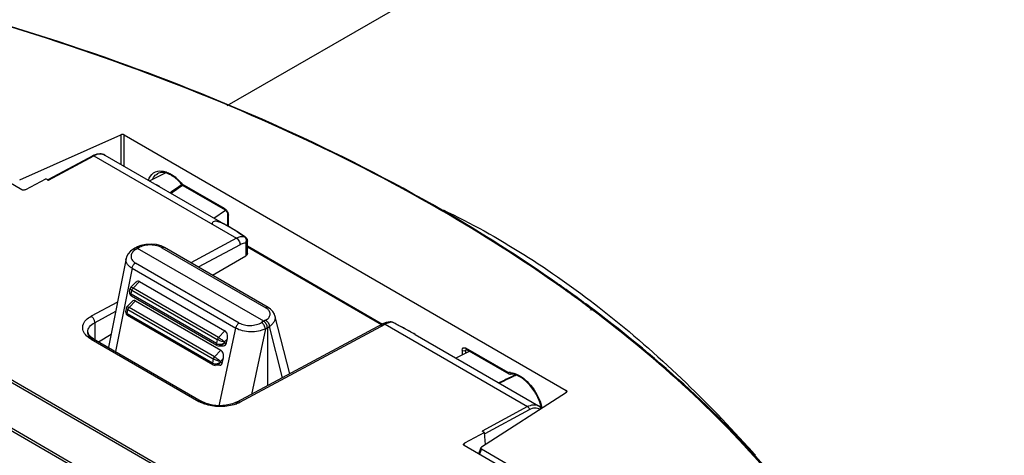
# Model space of a CAD drawing. Units: inches. Extents: x 0 to 34.2, y 0 to 21.7.
# Drawn here: x 24.6 to 26.4, y 7.3 to 8.1 of the extents above; entities that cross this region are included whole.
import ezdxf

# ---------------------------------------------------------------- set-up
doc = ezdxf.new("R2010")
doc.units = ezdxf.units.IN
doc.header["$LTSCALE"] = 1.87
doc.header["$MEASUREMENT"] = 0
doc.layers.get('0').update_dxf_attribs({"linetype": 'CONTINUOUS'})

msp = doc.modelspace()

# ---------------------------------------------------------------- linework, layer by layer
at = {"color": 7, "linetype": 'Continuous'}
for p, q in [((24.9827, 7.9253), (29.2053, 10.3633)), ((24.5934, 7.7858), (24.7829, 7.8706)), ((24.7829, 7.8706), (24.7829, 7.8154)), ((24.7895, 7.8116), (24.7896, 7.8703)), ((24.7896, 7.8703), (25.6184, 7.3911)), ((24.8665, 7.7987), (24.8373, 7.784)), ((24.8518, 7.7976), (24.8519, 7.7977)), ((24.9777, 7.732), (24.8982, 7.778)), ((24.8984, 7.7769), (24.8982, 7.778)), ((24.8988, 7.776), (24.8986, 7.7759)), ((24.8992, 7.7757), (24.9787, 7.7298)), ((24.9578, 7.7143), (24.9793, 7.7293)), ((24.9787, 7.7298), (24.9803, 7.7285)), ((24.9803, 7.7285), (24.9819, 7.7263)), ((24.9819, 7.7263), (24.983, 7.7237)), ((24.983, 7.7237), (24.9832, 7.722)), ((24.9832, 7.722), (24.9832, 7.6996)), ((24.9845, 7.7221), (24.9847, 7.72)), ((24.9847, 7.6987), (24.9847, 7.72)), ((25.3868, 7.727), (25.3851, 7.728)), ((25.3867, 7.7269), (25.3851, 7.728)), ((25.3874, 7.7281), (25.3857, 7.7291)), ((25.3874, 7.7281), (25.3857, 7.7291)), ((24.8207, 7.663), (24.8136, 7.6602)), ((24.8093, 7.658), (24.8055, 7.6555)), ((24.8107, 7.6552), (24.8077, 7.6528)), ((24.8096, 7.6582), (24.8093, 7.658)), ((24.8136, 7.6602), (24.8096, 7.6582)), ((24.8107, 7.6552), (24.8143, 7.6576)), ((24.8143, 7.6576), (24.8182, 7.6595)), ((25.051, 7.5208), (24.8143, 7.6576)), ((24.8602, 7.6588), (25.0548, 7.5463)), ((25.0594, 7.5466), (24.8649, 7.6591)), ((25.0204, 7.6622), (25.2737, 7.5157)), ((25.0204, 7.6605), (25.2722, 7.515)), ((24.793, 7.6384), (24.7602, 7.4724)), ((25.0051, 7.5176), (24.8106, 7.6301)), ((24.8041, 7.6204), (24.7732, 7.4639)), ((24.8041, 7.6204), (24.9986, 7.5079)), ((24.8021, 7.5846), (24.8119, 7.5946)), ((24.806, 7.5832), (24.8183, 7.5956)), ((24.8183, 7.5956), (24.9783, 7.503)), ((24.7996, 7.5766), (24.8008, 7.5822)), ((24.7996, 7.5766), (24.7996, 7.5766)), ((24.8022, 7.5704), (24.8023, 7.5715)), ((24.8023, 7.5715), (24.8039, 7.5792)), ((24.9624, 7.4789), (24.8023, 7.5715)), ((24.8039, 7.5792), (24.9639, 7.4867)), ((24.9661, 7.4906), (24.806, 7.5832)), ((24.8044, 7.5581), (24.7946, 7.5482)), ((24.7985, 7.5467), (24.8108, 7.5591)), ((24.8025, 7.5686), (24.8032, 7.5681)), ((24.9633, 7.4756), (24.8032, 7.5681)), ((24.8108, 7.5591), (24.9709, 7.4666)), ((24.7933, 7.5457), (24.7922, 7.5402)), ((24.7922, 7.5402), (24.7922, 7.5401)), ((24.7947, 7.5339), (24.7948, 7.535)), ((24.7948, 7.535), (24.7964, 7.5428)), ((24.9549, 7.4425), (24.7948, 7.535)), ((24.7964, 7.5428), (24.9565, 7.4502)), ((24.9586, 7.4542), (24.7985, 7.5467)), ((25.0578, 7.5442), (25.0548, 7.5463)), ((25.6636, 7.5417), (25.6631, 7.5421)), ((25.6663, 7.5416), (25.6646, 7.5429)), ((25.6664, 7.5428), (25.6659, 7.5432)), ((25.6692, 7.5427), (25.6674, 7.5441)), ((24.7952, 7.532), (24.7957, 7.5317)), ((24.9558, 7.4391), (24.7957, 7.5317)), ((25.0546, 7.5229), (25.0471, 7.5185)), ((25.1003, 7.4226), (25.0721, 7.5314)), ((24.9783, 7.503), (24.9661, 7.4906)), ((24.9676, 7.3626), (24.9986, 7.5079)), ((25.0541, 7.5065), (25.0279, 7.3837)), ((25.0541, 7.5065), (25.0616, 7.5108)), ((25.0579, 7.5087), (25.0579, 7.3998)), ((25.0864, 7.4151), (25.0616, 7.5108)), ((24.9624, 7.4789), (24.9622, 7.4778)), ((24.9639, 7.4867), (24.9624, 7.4789)), ((24.9772, 7.4822), (24.9768, 7.4804)), ((24.9768, 7.4804), (24.9815, 7.4805)), ((24.9831, 7.4882), (24.9772, 7.4822)), ((24.9815, 7.4805), (24.9831, 7.4882)), ((24.9709, 7.4666), (24.9586, 7.4542)), ((24.9678, 7.4745), (24.9759, 7.4748)), ((25.4375, 7.4645), (25.4116, 7.4519)), ((25.4232, 7.4664), (25.4232, 7.4576)), ((25.4301, 7.4664), (25.4314, 7.4671)), ((25.4301, 7.4609), (25.4301, 7.4664)), ((25.5097, 7.4245), (25.4302, 7.4704)), ((25.4312, 7.4687), (25.4306, 7.4681)), ((25.4306, 7.4684), (25.4312, 7.4682)), ((25.4312, 7.4682), (25.5107, 7.4222)), ((24.9549, 7.4425), (24.9548, 7.4414)), ((24.9565, 7.4502), (24.9549, 7.4425)), ((24.9697, 7.4457), (24.9693, 7.4439)), ((24.9693, 7.4439), (24.974, 7.4441)), ((24.9756, 7.4517), (24.9697, 7.4457)), ((24.974, 7.4441), (24.9756, 7.4517)), ((24.9684, 7.4383), (24.9603, 7.4381)), ((25.5107, 7.4222), (25.5125, 7.4216)), ((25.5141, 7.416), (25.5157, 7.4167)), ((25.5141, 7.416), (25.5157, 7.4167)), ((25.5162, 7.4157), (25.5157, 7.4155)), ((25.5162, 7.4157), (25.5157, 7.4155)), ((25.6187, 7.3874), (25.4597, 7.285)), ((25.6184, 7.3911), (25.6184, 7.3874)), ((25.4257, 7.2894), (25.4259, 7.2905)), ((25.4259, 7.289), (25.4257, 7.2894)), ((25.4259, 7.289), (25.4258, 7.2894)), ((25.4259, 7.2905), (25.4264, 7.2912)), ((25.426, 7.2907), (25.4263, 7.2911)), ((25.4263, 7.2911), (25.4276, 7.2921)), ((25.4264, 7.2912), (25.4267, 7.2915)), ((25.4267, 7.2915), (25.4271, 7.2918)), ((25.4271, 7.2918), (25.4276, 7.2921)), ((25.4582, 7.2834), (25.4538, 7.2724)), ((25.4582, 7.2834), (25.4597, 7.285)), ((26.0767, 6.9238), (25.4593, 7.2808))]:
    msp.add_line(p, q, dxfattribs=at)
at = {"color": 6, "linetype": 'Continuous'}
for p, q in [((24.5975, 7.7675), (23.8987, 8.1715)), ((23.566, 7.9916), (25.7931, 6.704)), ((25.7957, 6.7066), (23.5685, 7.9942)), ((23.5275, 7.9233), (25.7546, 6.6357)), ((25.7556, 6.6391), (23.5285, 7.9267)), ((24.7303, 7.8312), (24.6461, 7.786)), ((24.6475, 7.7852), (24.7327, 7.831)), ((24.7327, 7.831), (24.9998, 7.6765)), ((24.7532, 7.8326), (24.9848, 7.6987)), ((24.605, 7.7677), (24.6427, 7.7879)), ((24.6475, 7.7852), (24.6427, 7.7879)), ((24.9998, 7.6765), (24.9142, 7.6306)), ((25.0066, 7.6644), (24.9284, 7.6224)), ((25.0175, 7.6671), (25.0176, 7.6436)), ((25.0184, 7.6512), (25.0183, 7.6711)), ((25.0204, 7.6711), (25.0202, 7.6721)), ((25.0205, 7.6477), (25.0204, 7.6711)), ((24.9549, 7.6071), (25.0176, 7.6436)), ((24.7769, 7.5569), (24.7275, 7.5303)), ((24.7734, 7.5393), (24.7342, 7.5182)), ((24.7342, 7.5182), (24.7344, 7.4863)), ((25.0015, 7.3695), (25.2737, 7.5158)), ((25.0064, 7.369), (25.2787, 7.5153)), ((25.2809, 7.5187), (25.2737, 7.5158)), ((25.2787, 7.5153), (25.5458, 7.3609)), ((25.2882, 7.5198), (25.2809, 7.5187)), ((25.2901, 7.5197), (25.2882, 7.5198)), ((25.2901, 7.5197), (25.2928, 7.5189)), ((25.2901, 7.5197), (25.2901, 7.5197)), ((25.2937, 7.5184), (25.2928, 7.5189)), ((25.2928, 7.5189), (25.2936, 7.5187)), ((25.2939, 7.5186), (25.2939, 7.5186)), ((25.3091, 7.5105), (25.2939, 7.5186)), ((24.7211, 7.5009), (24.7211, 7.5009)), ((24.7229, 7.4957), (24.7211, 7.5009)), ((24.741, 7.4825), (24.765, 7.4965)), ((25.3348, 7.4963), (25.5664, 7.3624)), ((24.7278, 7.4906), (24.7229, 7.4957)), ((24.7274, 7.4873), (24.9293, 7.3706)), ((24.7321, 7.4877), (24.7278, 7.4906)), ((24.7321, 7.4877), (24.9339, 7.371)), ((24.943, 7.3669), (24.9339, 7.371)), ((25.0015, 7.3695), (24.9925, 7.3658)), ((25.5458, 7.3609), (25.4605, 7.3151)), ((25.5491, 7.3548), (25.4654, 7.3099)), ((25.4653, 7.3124), (25.4276, 7.2921)), ((25.4653, 7.3124), (25.4605, 7.3151)), ((25.4669, 7.2897), (25.4653, 7.3124)), ((26.1258, 6.8839), (25.427, 7.2879))]:
    msp.add_line(p, q, dxfattribs=at)
for points in [[(25.0159, 7.6793), (25.0035, 7.6872), (24.9915, 7.6947), (24.9848, 7.6987)], [(25.3348, 7.4963), (25.325, 7.5019), (25.3091, 7.5105)], [(24.9925, 7.3658), (24.9808, 7.3633), (24.9678, 7.3626), (24.9548, 7.3638), (24.943, 7.3669)]]:
    msp.add_lwpolyline(points, dxfattribs=at)
at = {"color": 7, "linetype": 'Continuous'}
for points in [[(24.8649, 7.6591), (24.8586, 7.6621), (24.8497, 7.6645), (24.84, 7.6655), (24.8301, 7.665), (24.8207, 7.663)], [(24.8055, 7.6555), (24.8012, 7.6521), (24.7967, 7.6471), (24.7939, 7.6417), (24.7929, 7.6383)], [(24.7996, 7.5766), (24.7995, 7.5759), (24.7996, 7.5731), (24.8006, 7.5706), (24.8025, 7.5686)], [(24.8021, 7.5846), (24.8011, 7.5833), (24.8008, 7.5822)], [(24.7922, 7.5401), (24.7921, 7.5395), (24.7922, 7.5365), (24.7933, 7.534), (24.7952, 7.532)], [(24.7946, 7.5482), (24.7938, 7.547), (24.7933, 7.5457)], [(25.0721, 7.5313), (25.0712, 7.534), (25.0683, 7.5391), (25.0638, 7.5436), (25.0594, 7.5466)], [(24.9633, 7.4756), (24.9654, 7.4747), (24.9678, 7.4745)], [(25.4307, 7.4685), (25.4306, 7.4685), (25.4306, 7.4684)], [(24.9558, 7.4391), (24.958, 7.4383), (24.9603, 7.4381)]]:
    msp.add_lwpolyline(points, dxfattribs=at)
at = {"color": 6, "linetype": 'Continuous'}
for centre, radius, start, end in [((24.7481, 7.798), 0.0377, 114.7161, 118.2802), ((25.0133, 7.6754), 0.00471, 39.6103, 57.0675), ((25.2893, 7.5099), 0.00988, 62.4781, 85.3897), ((25.2929, 7.5167), 0.00217, 62.5708, 69.6671), ((24.9576, 7.4197), 0.0567, 240.0063, 244.0098), ((24.9808, 7.4169), 0.0543, 293.7901, 298.2053), ((25.7276, 7.1562), 0.3293, 155.998, 156.2711), ((25.7283, 7.1558), 0.3302, 155.8461, 155.998), ((25.729, 7.1555), 0.3309, 155.6192, 155.8461)]:
    msp.add_arc(centre, radius, start, end, dxfattribs=at)
at = {"color": 7, "linetype": 'Continuous'}
for centre, radius, start, end in [((24.8558, 7.7574), 0.0431, 64.4205, 68.2716), ((24.8514, 7.7535), 0.0502, 64.504, 65.2254), ((23.3909, 9.8903), 2.5949, 304.8947, 305.4882), ((23.5797, 9.5838), 2.2378, 305.4459, 306.1115), ((24.971, 7.7194), 0.0138, 11.2674, 16.6663), ((24.815, 7.6572), 0.00326, 111.4109, 116.3073), ((25.5114, 7.3988), 0.0257, 91.0805, 93.816), ((25.5114, 7.3965), 0.0281, 85.4385, 91.0355), ((26.7958, 4.669), 3.0312, 115.0119, 115.4765), ((26.9317, 4.4017), 3.3299, 115.166, 115.5963), ((25.5132, 7.4265), 0.00494, 262.4996, 273.8107), ((25.5133, 7.4246), 0.00306, 262.312, 273.9837), ((26.5521, 5.1903), 2.4558, 114.7729, 114.962), ((26.6652, 4.9678), 2.7042, 114.9474, 115.1452), ((25.4915, 7.3411), 0.0822, 12.8304, 15.9155), ((25.4871, 7.3388), 0.0881, 13.0412, 16.5722), ((25.4964, 7.3422), 0.0772, 11.224, 12.8118), ((25.4915, 7.3399), 0.0836, 12.5094, 13.0144), ((25.7799, 7.1429), 0.349, 156.7351, 158.3957), ((24.1383, 5.6444), 2.451, 41.5329, 42.0068)]:
    msp.add_arc(centre, radius, start, end, dxfattribs=at)
for centre, major_axis, ratio, start_param, end_param in [((24.7861, 7.8684), (0.00492, -0.00015), 0.557259, 0.802042, 2.285572), ((24.816, 7.5847), (-0.0006, 0.0115), 0.630822, -0.386697, 0.524643), ((24.8086, 7.5483), (-0.0006, 0.0115), 0.630822, -0.386697, 0.524643), ((24.9761, 7.4922), (-0.0006, 0.0115), 0.630822, -1.957494, -0.386697), ((24.9745, 7.4846), (-0.00237, 0.00966), 0.70319, -3.289208, -2.164522), ((24.8, 7.4706), (0.04, 0.0014), 0.580863, 3.006796, 3.048722), ((24.9686, 7.4557), (-0.0006, 0.0115), 0.630822, -1.957494, -0.386697), ((24.9671, 7.4481), (-0.00237, 0.00966), 0.70319, -3.289208, -2.164522), ((25.6149, 7.3892), (0.00492, -0.00015), 0.557259, 5.601697, 7.085227)]:
    msp.add_ellipse(centre, major_axis=major_axis, ratio=ratio, start_param=start_param, end_param=end_param, dxfattribs=at)
for points, knots in [([(25.3851, 7.728), (25.1912, 7.84), (24.7606, 8.0319), (24.3059, 8.1522), (24.0658, 8.1984)], [0, 0, 0, 0, 0.478054, 1, 1, 1, 1]), ([(25.3857, 7.7291), (25.1917, 7.8411), (24.7609, 8.0328), (24.3061, 8.1531), (24.066, 8.1993)], [0, 0, 0, 0, 0.478154, 1, 1, 1, 1]), ([(24.835, 7.7853), (24.8366, 7.7906), (24.843, 7.801), (24.8551, 7.8032), (24.8605, 7.8026)], [0, 0, 0, 0, 0.50803, 1, 1, 1, 1]), ([(24.8429, 7.7873), (24.8434, 7.7885), (24.8455, 7.7925), (24.8489, 7.796), (24.8518, 7.7976)], [0, 0, 0, 0, 0.266627, 1, 1, 1, 1]), ([(24.8718, 7.7975), (24.8683, 7.7989), (24.8615, 7.8007), (24.8545, 7.7991), (24.8518, 7.7976)], [0, 0, 0, 0, 0.557833, 1, 1, 1, 1]), ([(24.8605, 7.8026), (24.8614, 7.8025), (24.8656, 7.8018), (24.8696, 7.8004), (24.8725, 7.7991)], [0, 0, 0, 0, 0.23543, 1, 1, 1, 1]), ([(24.873, 7.7988), (24.8753, 7.7977), (24.8848, 7.7923), (24.8929, 7.7845), (24.8982, 7.778)], [0, 0, 0, 0, 0.228363, 1, 1, 1, 1]), ([(24.8863, 7.7886), (24.8853, 7.7894), (24.8816, 7.7923), (24.8776, 7.7948), (24.8745, 7.7963)], [0, 0, 0, 0, 0.265483, 1, 1, 1, 1]), ([(24.8563, 7.7732), (24.8558, 7.7735), (24.8537, 7.7749), (24.8515, 7.7761), (24.8499, 7.777)], [0, 0, 0, 0, 0.257841, 1, 1, 1, 1]), ([(24.8979, 7.7769), (24.897, 7.778), (24.8934, 7.7822), (24.8895, 7.786), (24.8863, 7.7886)], [0, 0, 0, 0, 0.258045, 1, 1, 1, 1]), ([(24.8979, 7.7769), (24.8977, 7.7771), (24.898, 7.7776), (24.8981, 7.7779), (24.8982, 7.778)], [0, 0, 0, 0, 0.632432, 1, 1, 1, 1]), ([(24.9777, 7.732), (24.9782, 7.7317), (24.9802, 7.7304), (24.9817, 7.7284), (24.9826, 7.7268)], [0, 0, 0, 0, 0.228817, 1, 1, 1, 1]), ([(25.6659, 7.5432), (25.6442, 7.5595), (25.554, 7.6249), (25.4597, 7.6847), (25.3868, 7.727)], [0, 0, 0, 0, 0.24317, 1, 1, 1, 1]), ([(25.6674, 7.5441), (25.6456, 7.5604), (25.5552, 7.6259), (25.4606, 7.6858), (25.3874, 7.7281)], [0, 0, 0, 0, 0.243209, 1, 1, 1, 1]), ([(25.3875, 7.7297), (25.4914, 7.6803), (25.6974, 7.5477), (25.8741, 7.3795), (25.9596, 7.2846)], [0, 0, 0, 0, 0.473873, 1, 1, 1, 1]), ([(24.8602, 7.6588), (24.8573, 7.6605), (24.8503, 7.663), (24.8393, 7.6643), (24.8282, 7.6633), (24.8213, 7.6611), (24.8182, 7.6595)], [0, 0, 0, 0, 0.238302, 0.501866, 0.763598, 1, 1, 1, 1]), ([(24.8077, 7.6528), (24.8059, 7.6512), (24.8029, 7.6477), (24.8016, 7.6409), (24.8045, 7.6343), (24.8083, 7.6314), (24.8106, 7.6301)], [0, 0, 0, 0, 0.260093, 0.487269, 0.721256, 1, 1, 1, 1]), ([(24.8107, 7.6552), (24.8099, 7.6557), (24.8082, 7.6563), (24.8062, 7.656), (24.8055, 7.6555)], [0, 0, 0, 0, 0.534593, 1, 1, 1, 1]), ([(24.8143, 7.6576), (24.8136, 7.658), (24.812, 7.6587), (24.8103, 7.6585), (24.8096, 7.6582)], [0, 0, 0, 0, 0.549698, 1, 1, 1, 1]), ([(24.8138, 7.6603), (24.8145, 7.6605), (24.8161, 7.6606), (24.8175, 7.66), (24.8182, 7.6595)], [0, 0, 0, 0, 0.472705, 1, 1, 1, 1]), ([(24.8602, 7.6588), (24.861, 7.6592), (24.8626, 7.6598), (24.8643, 7.6595), (24.8649, 7.6591)], [0, 0, 0, 0, 0.535707, 1, 1, 1, 1]), ([(24.8041, 7.6204), (24.8022, 7.6215), (24.7987, 7.6239), (24.7948, 7.6283), (24.7927, 7.6333), (24.7926, 7.6367), (24.7929, 7.6383)], [0, 0, 0, 0, 0.295697, 0.554171, 0.78314, 1, 1, 1, 1]), ([(24.8041, 7.6204), (24.8045, 7.6224), (24.8061, 7.6261), (24.8089, 7.6291), (24.8106, 7.6301)], [0, 0, 0, 0, 0.511999, 1, 1, 1, 1]), ([(24.7996, 7.5766), (24.7994, 7.5756), (24.7997, 7.5735), (24.8014, 7.572), (24.8023, 7.5715)], [0, 0, 0, 0, 0.469533, 1, 1, 1, 1]), ([(24.8039, 7.5792), (24.803, 7.5797), (24.8019, 7.5804), (24.8009, 7.5815), (24.8007, 7.582), (24.8008, 7.5822)], [0, 0, 0, 0, 0.66336, 0.869489, 1, 1, 1, 1]), ([(24.8021, 7.5846), (24.8022, 7.5847), (24.8027, 7.5847), (24.8035, 7.5845), (24.8047, 7.5839), (24.8055, 7.5834), (24.806, 7.5832)], [0, 0, 0, 0, 0.103339, 0.304002, 0.607076, 1, 1, 1, 1]), ([(24.8032, 7.5681), (24.803, 7.5682), (24.8024, 7.5688), (24.8022, 7.5697), (24.8022, 7.5704)], [0, 0, 0, 0, 0.220177, 1, 1, 1, 1]), ([(24.8039, 7.5792), (24.8039, 7.5796), (24.8044, 7.581), (24.8052, 7.5824), (24.806, 7.5832)], [0, 0, 0, 0, 0.240065, 1, 1, 1, 1]), ([(24.7922, 7.5401), (24.792, 7.5392), (24.7923, 7.537), (24.7939, 7.5356), (24.7948, 7.535)], [0, 0, 0, 0, 0.469534, 1, 1, 1, 1]), ([(24.7964, 7.5428), (24.7955, 7.5433), (24.7945, 7.544), (24.7934, 7.545), (24.7933, 7.5455), (24.7933, 7.5457)], [0, 0, 0, 0, 0.663282, 0.869444, 1, 1, 1, 1]), ([(24.7946, 7.5482), (24.7947, 7.5483), (24.7952, 7.5483), (24.796, 7.548), (24.7972, 7.5475), (24.798, 7.547), (24.7985, 7.5467)], [0, 0, 0, 0, 0.103295, 0.303934, 0.607024, 1, 1, 1, 1]), ([(24.7957, 7.5317), (24.7955, 7.5318), (24.7949, 7.5323), (24.7947, 7.5333), (24.7947, 7.5339)], [0, 0, 0, 0, 0.220177, 1, 1, 1, 1]), ([(24.7964, 7.5428), (24.7965, 7.5431), (24.7969, 7.5446), (24.7977, 7.5459), (24.7985, 7.5467)], [0, 0, 0, 0, 0.240065, 1, 1, 1, 1]), ([(25.0546, 7.5229), (25.0568, 7.5241), (25.0605, 7.5269), (25.0632, 7.532), (25.0632, 7.5361), (25.0619, 7.5402), (25.0596, 7.5428), (25.0578, 7.5442)], [0, 0, 0, 0, 0.28138, 0.514176, 0.624133, 0.738226, 1, 1, 1, 1]), ([(25.0594, 7.5466), (25.0588, 7.547), (25.0571, 7.5473), (25.0555, 7.5467), (25.0548, 7.5463)], [0, 0, 0, 0, 0.464314, 1, 1, 1, 1]), ([(26.098, 7.108), (26.0705, 7.1474), (25.9452, 7.3096), (25.7916, 7.4487), (25.6664, 7.5428)], [0, 0, 0, 0, 0.234755, 1, 1, 1, 1]), ([(26.0996, 7.11), (26.0721, 7.1492), (25.9469, 7.3105), (25.7939, 7.449), (25.6692, 7.5427)], [0, 0, 0, 0, 0.234929, 1, 1, 1, 1]), ([(25.0051, 7.5176), (25.0034, 7.5166), (25.0007, 7.5136), (24.999, 7.5099), (24.9986, 7.5079)], [0, 0, 0, 0, 0.488001, 1, 1, 1, 1]), ([(25.0051, 7.5176), (25.0081, 7.5159), (25.015, 7.5135), (25.0261, 7.5126), (25.0372, 7.5141), (25.0441, 7.5168), (25.0471, 7.5185)], [0, 0, 0, 0, 0.236112, 0.497559, 0.759572, 1, 1, 1, 1]), ([(25.0541, 7.5065), (25.054, 7.5089), (25.0523, 7.5135), (25.0491, 7.5173), (25.0471, 7.5185)], [0, 0, 0, 0, 0.499906, 1, 1, 1, 1]), ([(25.0579, 7.5087), (25.0579, 7.5111), (25.0563, 7.5158), (25.053, 7.5196), (25.051, 7.5208)], [0, 0, 0, 0, 0.499909, 1, 1, 1, 1]), ([(25.0546, 7.5229), (25.0567, 7.5217), (25.0601, 7.518), (25.0616, 7.5132), (25.0616, 7.5108)], [0, 0, 0, 0, 0.500087, 1, 1, 1, 1]), ([(25.0721, 7.5313), (25.0726, 7.5296), (25.0728, 7.5257), (25.0709, 7.5201), (25.0671, 7.515), (25.0635, 7.5121), (25.0616, 7.5108)], [0, 0, 0, 0, 0.221886, 0.453342, 0.710219, 1, 1, 1, 1]), ([(25.0541, 7.5065), (25.05, 7.5045), (25.0407, 7.5016), (25.026, 7.5004), (25.0115, 7.5023), (25.0025, 7.5057), (24.9986, 7.5079)], [0, 0, 0, 0, 0.239489, 0.50303, 0.764933, 1, 1, 1, 1]), ([(24.9622, 7.4778), (24.9622, 7.4776), (24.9623, 7.4768), (24.9627, 7.4759), (24.9633, 7.4756)], [0, 0, 0, 0, 0.291196, 1, 1, 1, 1]), ([(24.9624, 7.4789), (24.9645, 7.4777), (24.9686, 7.4773), (24.9735, 7.4785), (24.9758, 7.4797), (24.9768, 7.4804)], [0, 0, 0, 0, 0.491823, 0.755063, 1, 1, 1, 1]), ([(24.9661, 7.4906), (24.9653, 7.4898), (24.9644, 7.4885), (24.964, 7.487), (24.9639, 7.4867)], [0, 0, 0, 0, 0.759935, 1, 1, 1, 1]), ([(24.9772, 7.4822), (24.975, 7.4824), (24.9704, 7.4836), (24.9661, 7.4854), (24.9639, 7.4867)], [0, 0, 0, 0, 0.467757, 1, 1, 1, 1]), ([(24.9661, 7.4906), (24.9682, 7.4894), (24.9721, 7.4867), (24.9757, 7.4837), (24.9772, 7.4822)], [0, 0, 0, 0, 0.535666, 1, 1, 1, 1]), ([(24.9741, 7.4772), (24.9736, 7.4768), (24.9718, 7.4754), (24.9695, 7.4746), (24.9678, 7.4745)], [0, 0, 0, 0, 0.263268, 1, 1, 1, 1]), ([(25.4232, 7.4664), (25.4232, 7.4681), (25.4245, 7.4722), (25.4287, 7.4713), (25.4302, 7.4704)], [0, 0, 0, 0, 0.49981, 1, 1, 1, 1]), ([(25.4232, 7.4664), (25.4237, 7.4662), (25.4259, 7.4653), (25.4286, 7.4655), (25.4301, 7.4664)], [0, 0, 0, 0, 0.230445, 1, 1, 1, 1]), ([(24.9548, 7.4414), (24.9548, 7.4411), (24.9548, 7.4403), (24.9553, 7.4394), (24.9558, 7.4391)], [0, 0, 0, 0, 0.291211, 1, 1, 1, 1]), ([(24.9549, 7.4425), (24.957, 7.4413), (24.9611, 7.4408), (24.966, 7.442), (24.9683, 7.4432), (24.9693, 7.4439)], [0, 0, 0, 0, 0.491823, 0.755063, 1, 1, 1, 1]), ([(24.9586, 7.4542), (24.9578, 7.4534), (24.957, 7.452), (24.9565, 7.4506), (24.9565, 7.4502)], [0, 0, 0, 0, 0.759935, 1, 1, 1, 1]), ([(24.9697, 7.4457), (24.9675, 7.4459), (24.963, 7.4472), (24.9586, 7.449), (24.9565, 7.4502)], [0, 0, 0, 0, 0.467757, 1, 1, 1, 1]), ([(24.9586, 7.4542), (24.9608, 7.4529), (24.9646, 7.4503), (24.9682, 7.4473), (24.9697, 7.4457)], [0, 0, 0, 0, 0.535666, 1, 1, 1, 1]), ([(24.9666, 7.4407), (24.9661, 7.4404), (24.9643, 7.439), (24.962, 7.4381), (24.9603, 7.4381)], [0, 0, 0, 0, 0.263252, 1, 1, 1, 1]), ([(25.5097, 7.4245), (25.5097, 7.4242), (25.5097, 7.4234), (25.5102, 7.4225), (25.5107, 7.4222)], [0, 0, 0, 0, 0.293954, 1, 1, 1, 1]), ([(25.5097, 7.4245), (25.5098, 7.4241), (25.5105, 7.4228), (25.5118, 7.4217), (25.5129, 7.4216)], [0, 0, 0, 0, 0.276132, 1, 1, 1, 1]), ([(25.5136, 7.4244), (25.5157, 7.4243), (25.5185, 7.4237), (25.5212, 7.4229), (25.5219, 7.4227)], [0, 0, 0, 0, 0.738961, 1, 1, 1, 1]), ([(25.5219, 7.4227), (25.5335, 7.4188), (25.5547, 7.4009), (25.5675, 7.3774), (25.5715, 7.3639)], [0, 0, 0, 0, 0.465504, 1, 1, 1, 1]), ([(25.5706, 7.3636), (25.5683, 7.3714), (25.5617, 7.3865), (25.5474, 7.4053), (25.5312, 7.4181), (25.5188, 7.4219), (25.5135, 7.4216)], [0, 0, 0, 0, 0.284855, 0.568572, 0.815111, 1, 1, 1, 1]), ([(25.4593, 7.2808), (25.4588, 7.2811), (25.4579, 7.2818), (25.458, 7.283), (25.4582, 7.2834)], [0, 0, 0, 0, 0.551265, 1, 1, 1, 1])]:
    msp.add_open_spline(points, degree=3, knots=knots, dxfattribs=at)
at = {"color": 6, "linetype": 'Continuous'}
for points, knots in [([(24.7291, 7.8289), (24.7291, 7.8292), (24.7292, 7.83), (24.7297, 7.8309), (24.7303, 7.8312)], [0, 0, 0, 0, 0.291354, 1, 1, 1, 1]), ([(24.7303, 7.8312), (24.7308, 7.8315), (24.7317, 7.8315), (24.7325, 7.8311), (24.7327, 7.831)], [0, 0, 0, 0, 0.710479, 1, 1, 1, 1]), ([(24.7324, 7.8323), (24.733, 7.8326), (24.7356, 7.8337), (24.7384, 7.8345), (24.7405, 7.8348)], [0, 0, 0, 0, 0.258945, 1, 1, 1, 1]), ([(24.7532, 7.8326), (24.7505, 7.8342), (24.743, 7.8354), (24.7361, 7.8328), (24.7327, 7.831)], [0, 0, 0, 0, 0.450954, 1, 1, 1, 1]), ([(24.7405, 7.8348), (24.7416, 7.8349), (24.746, 7.8353), (24.7505, 7.8342), (24.7532, 7.8325)], [0, 0, 0, 0, 0.259908, 1, 1, 1, 1]), ([(24.605, 7.7677), (24.6045, 7.7674), (24.6021, 7.7665), (24.5992, 7.7665), (24.5975, 7.7675)], [0, 0, 0, 0, 0.234711, 1, 1, 1, 1]), ([(24.9848, 7.6987), (24.982, 7.7003), (24.9777, 7.7027), (24.972, 7.7054), (24.9678, 7.707), (24.9638, 7.7082), (24.9599, 7.7087), (24.9553, 7.7076), (24.9541, 7.7041), (24.9541, 7.7023)], [0, 0, 0, 0, 0.270698, 0.399876, 0.523235, 0.63925, 0.747274, 0.85041, 1, 1, 1, 1]), ([(25.014, 7.68), (25.0115, 7.6817), (25.0019, 7.6881), (24.9922, 7.6944), (24.9848, 7.6987)], [0, 0, 0, 0, 0.258812, 1, 1, 1, 1]), ([(24.9998, 7.6765), (25.0006, 7.677), (25.0037, 7.6785), (25.007, 7.6795), (25.0095, 7.6799)], [0, 0, 0, 0, 0.267601, 1, 1, 1, 1]), ([(24.9998, 7.6765), (25.0005, 7.6761), (25.0034, 7.674), (25.0053, 7.6706), (25.0061, 7.6679)], [0, 0, 0, 0, 0.214514, 1, 1, 1, 1]), ([(25.0061, 7.6679), (25.0062, 7.6676), (25.0064, 7.6665), (25.0066, 7.6653), (25.0066, 7.6644)], [0, 0, 0, 0, 0.274192, 1, 1, 1, 1]), ([(25.0175, 7.6671), (25.0166, 7.6672), (25.0128, 7.6671), (25.0091, 7.6658), (25.0066, 7.6644)], [0, 0, 0, 0, 0.22684, 1, 1, 1, 1]), ([(25.014, 7.68), (25.0142, 7.6799), (25.0152, 7.6793), (25.016, 7.6784), (25.0165, 7.6777)], [0, 0, 0, 0, 0.230338, 1, 1, 1, 1]), ([(25.0175, 7.6671), (25.0179, 7.6674), (25.0193, 7.6683), (25.0204, 7.6699), (25.0204, 7.6711)], [0, 0, 0, 0, 0.295453, 1, 1, 1, 1]), ([(25.0202, 7.6721), (25.02, 7.6728), (25.0193, 7.6737), (25.0185, 7.6744), (25.0183, 7.6746)], [0, 0, 0, 0, 0.723725, 1, 1, 1, 1]), ([(25.0205, 7.6477), (25.0205, 7.6473), (25.0202, 7.6456), (25.0188, 7.6443), (25.0176, 7.6436)], [0, 0, 0, 0, 0.22117, 1, 1, 1, 1]), ([(25.0184, 7.6512), (25.0188, 7.651), (25.0198, 7.6501), (25.0205, 7.6487), (25.0205, 7.6477)], [0, 0, 0, 0, 0.285443, 1, 1, 1, 1]), ([(24.7188, 7.4938), (24.7161, 7.4964), (24.7117, 7.5024), (24.7107, 7.5181), (24.7206, 7.5267), (24.7275, 7.5303)], [0, 0, 0, 0, 0.254372, 0.477966, 1, 1, 1, 1]), ([(24.7211, 7.5009), (24.721, 7.5042), (24.7241, 7.5118), (24.7305, 7.5163), (24.7342, 7.5182)], [0, 0, 0, 0, 0.444636, 1, 1, 1, 1]), ([(24.7324, 7.525), (24.732, 7.5256), (24.7307, 7.5277), (24.729, 7.5295), (24.7275, 7.5303)], [0, 0, 0, 0, 0.280388, 1, 1, 1, 1]), ([(24.7342, 7.5182), (24.7342, 7.5187), (24.7341, 7.5211), (24.7332, 7.5234), (24.7324, 7.525)], [0, 0, 0, 0, 0.2156, 1, 1, 1, 1]), ([(25.2714, 7.5113), (25.2715, 7.5117), (25.2716, 7.5135), (25.2726, 7.5152), (25.2737, 7.5158)], [0, 0, 0, 0, 0.274475, 1, 1, 1, 1]), ([(25.2737, 7.5158), (25.2748, 7.5164), (25.2768, 7.5163), (25.2783, 7.5156), (25.2787, 7.5153)], [0, 0, 0, 0, 0.726959, 1, 1, 1, 1]), ([(25.3348, 7.4963), (25.3314, 7.4983), (25.3178, 7.5059), (25.304, 7.5131), (25.2937, 7.5184)], [0, 0, 0, 0, 0.255698, 1, 1, 1, 1]), ([(24.7304, 7.4857), (24.7277, 7.4877), (24.7232, 7.492), (24.7211, 7.4981), (24.7211, 7.5009)], [0, 0, 0, 0, 0.545366, 1, 1, 1, 1]), ([(24.7274, 7.4873), (24.7266, 7.4878), (24.7235, 7.4897), (24.7207, 7.4919), (24.7188, 7.4938)], [0, 0, 0, 0, 0.264822, 1, 1, 1, 1]), ([(24.7274, 7.4873), (24.7278, 7.4875), (24.7293, 7.4882), (24.7311, 7.4882), (24.7321, 7.4877)], [0, 0, 0, 0, 0.275874, 1, 1, 1, 1]), ([(24.7321, 7.4877), (24.7331, 7.4871), (24.734, 7.4853), (24.7341, 7.4837), (24.7341, 7.4832)], [0, 0, 0, 0, 0.722428, 1, 1, 1, 1]), ([(24.9339, 7.371), (24.9329, 7.3715), (24.9311, 7.3715), (24.9297, 7.3708), (24.9293, 7.3706)], [0, 0, 0, 0, 0.724057, 1, 1, 1, 1]), ([(24.936, 7.3665), (24.936, 7.367), (24.9359, 7.3686), (24.935, 7.3704), (24.9339, 7.371)], [0, 0, 0, 0, 0.277452, 1, 1, 1, 1]), ([(25.0015, 7.3695), (25.0004, 7.3689), (24.9994, 7.3672), (24.9993, 7.3655), (24.9992, 7.365)], [0, 0, 0, 0, 0.725318, 1, 1, 1, 1]), ([(25.0064, 7.369), (25.006, 7.3693), (25.0046, 7.37), (25.0026, 7.3701), (25.0015, 7.3696)], [0, 0, 0, 0, 0.273145, 1, 1, 1, 1]), ([(24.9951, 7.3644), (24.9864, 7.3618), (24.9678, 7.3597), (24.9493, 7.3626), (24.9405, 7.3656)], [0, 0, 0, 0, 0.497986, 1, 1, 1, 1]), ([(25.5458, 7.3609), (25.5492, 7.3627), (25.5561, 7.3653), (25.5636, 7.364), (25.5664, 7.3624)], [0, 0, 0, 0, 0.546904, 1, 1, 1, 1]), ([(25.5458, 7.3609), (25.5463, 7.3606), (25.5481, 7.3591), (25.5492, 7.3566), (25.5491, 7.3548)], [0, 0, 0, 0, 0.239238, 1, 1, 1, 1]), ([(25.5686, 7.3554), (25.5662, 7.3572), (25.559, 7.359), (25.5524, 7.3566), (25.5491, 7.3548)], [0, 0, 0, 0, 0.452041, 1, 1, 1, 1]), ([(25.5664, 7.3624), (25.568, 7.3615), (25.5699, 7.3598), (25.5714, 7.3579), (25.5717, 7.3573)], [0, 0, 0, 0, 0.740944, 1, 1, 1, 1])]:
    msp.add_open_spline(points, degree=3, knots=knots, dxfattribs=at)
for points in [[(24.6458, 7.7857), (24.6464, 7.7857), (24.647, 7.7855), (24.6475, 7.7852)], [(25.0095, 7.6799), (25.011, 7.6801), (25.0125, 7.6802), (25.014, 7.68)], [(25.0159, 7.6793), (25.0153, 7.6797), (25.0147, 7.6799), (25.014, 7.68)], [(25.0159, 7.6793), (25.0176, 7.6782), (25.0191, 7.6764), (25.0198, 7.6744)], [(25.0165, 7.6777), (25.0172, 7.6767), (25.0177, 7.6755), (25.018, 7.6743)], [(25.0183, 7.6746), (25.0182, 7.6759), (25.0178, 7.6773), (25.017, 7.6784)], [(25.0183, 7.6706), (25.0182, 7.6694), (25.0179, 7.6682), (25.0175, 7.6671)], [(25.018, 7.6743), (25.0182, 7.6731), (25.0183, 7.6718), (25.0183, 7.6706)], [(25.0198, 7.6744), (25.0202, 7.6733), (25.0204, 7.6722), (25.0204, 7.6711)], [(25.2836, 7.5175), (25.2819, 7.5169), (25.2802, 7.5162), (25.2787, 7.5153)], [(25.2883, 7.5187), (25.2867, 7.5185), (25.2851, 7.518), (25.2836, 7.5175)], [(25.2928, 7.5189), (25.2913, 7.519), (25.2898, 7.5189), (25.2883, 7.5187)], [(24.9405, 7.3656), (24.9379, 7.3665), (24.9353, 7.3675), (24.9328, 7.3688)], [(25.0027, 7.3672), (25.0002, 7.3661), (24.9977, 7.3652), (24.9951, 7.3644)], [(25.572, 7.3574), (25.5705, 7.3594), (25.5686, 7.3611), (25.5664, 7.3624)]]:
    msp.add_open_spline(points, degree=3, dxfattribs=at)
at = {"color": 7, "linetype": 'Continuous'}
for points in [[(24.8979, 7.7769), (24.8982, 7.7764), (24.8987, 7.776), (24.8993, 7.7759)], [(24.8992, 7.7757), (24.8988, 7.776), (24.8985, 7.7765), (24.8984, 7.7769)], [(24.9777, 7.732), (24.9777, 7.7312), (24.978, 7.7302), (24.9787, 7.7298)], [(24.9826, 7.7268), (24.9833, 7.7257), (24.9838, 7.7246), (24.9841, 7.7234)], [(24.9832, 7.722), (24.9832, 7.7211), (24.984, 7.7204), (24.9847, 7.72)], [(24.9768, 7.4804), (24.976, 7.4792), (24.9751, 7.4781), (24.9741, 7.4772)], [(25.4306, 7.4681), (25.4303, 7.4676), (25.4301, 7.467), (25.4301, 7.4664)], [(25.4312, 7.4682), (25.4305, 7.4686), (25.4302, 7.4696), (25.4302, 7.4704)], [(24.9693, 7.4439), (24.9686, 7.4428), (24.9677, 7.4417), (24.9666, 7.4407)], [(25.4258, 7.2894), (25.4257, 7.2898), (25.4258, 7.2903), (25.426, 7.2907)], [(25.427, 7.2879), (25.4265, 7.2882), (25.4261, 7.2886), (25.4259, 7.289)], [(25.427, 7.2879), (25.4265, 7.2882), (25.4261, 7.2886), (25.4259, 7.289)]]:
    msp.add_open_spline(points, degree=3, dxfattribs=at)

doc.saveas('drawing.dxf')
